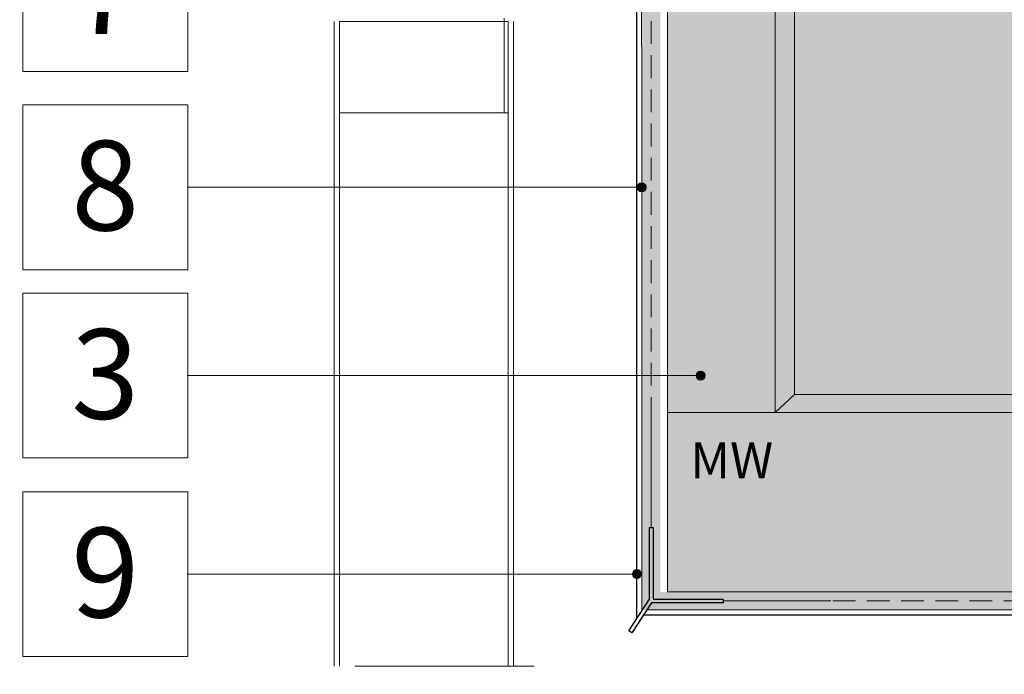
# Model space of a CAD drawing. Units: millimetres. Extents: x 13465 to 15565, y 5634 to 8604.
# Drawn here: x 13750 to 14024, y 7277 to 7459 of the extents above; entities that cross this region are included whole.
import ezdxf
from ezdxf.enums import TextEntityAlignment as Align

# ---------------------------------------------------------------- set-up
doc = ezdxf.new("R2010")
doc.units = ezdxf.units.MM
doc.header["$MEASUREMENT"] = 0
for name, pattern in [('Carkovana', [210, 150, -60]), ('ciarkovana_EU', [75, 50, -25]), ('DASHED2', [9.525, 6.35, -3.175])]:
    doc.linetypes.add(name, pattern=pattern)
for name, color, linetype in [('Dimensioning - General', 7, 'Continuous'), ('Nové_050', 7, 'Continuous'), ('Nové_A-M-Vseobecna', 7, 'Continuous'), ('Nové_A-M-Zelezobeton', 7, 'Continuous'), ('Nové_Dimensioning - General', 7, 'Continuous'), ('Nové_FARBA', 7, 'Continuous'), ('Nové_Structural - Grid', 7, 'Continuous'), ('XR$2$STANDARD_1', 7, 'Continuous')]:
    doc.layers.add(name, color=color, linetype=linetype)
doc.styles.add('GENEROVANÝ_STYL_1', font='txt')
doc.styles.add('GENEROVANÝ_STYL_2', font='txt')
doc.dimstyles.new('GENEROVANÝ_STYL__1', dxfattribs={"dimtxt": 20, "dimasz": 9.5, "dimexe": 0.18, "dimexo": 192.457263, "dimgap": 0, "dimtad": 1, "dimdec": 0, "dimzin": 0, "dimdsep": 46, "dimtxsty": 'GENEROVANÝ_STYL_2', "dimblk": 'ARROWHEAD_2', "dimblk1": 'ARROWHEAD_2', "dimblk2": 'ARROWHEAD_2', "dimcen": 0.09, "dimclrd": 7, "dimclre": 7, "dimclrt": 7, "dimadec": 0, "dimazin": 0, "dimtfac": 1, "dimtdec": 4, "dimtmove": 0, "dimatfit": 3, "dimfxl": 0, "dimtolj": 1, "dimtzin": 0, "dimarcsym": 0})
doc.dimstyles.new('GENEROVANÝ_STYL__11', dxfattribs={"dimtxt": 20, "dimasz": 9.5, "dimexe": 0.18, "dimexo": 237.458868, "dimgap": 0, "dimtad": 1, "dimdec": 0, "dimzin": 0, "dimdsep": 46, "dimtxsty": 'GENEROVANÝ_STYL_2', "dimblk": 'ARROWHEAD_2', "dimblk1": 'ARROWHEAD_2', "dimblk2": 'ARROWHEAD_2', "dimcen": 0.09, "dimclrd": 7, "dimclre": 7, "dimclrt": 7, "dimadec": 0, "dimazin": 0, "dimtfac": 1, "dimtdec": 4, "dimtmove": 0, "dimatfit": 3, "dimfxl": 0, "dimtolj": 1, "dimtzin": 0, "dimarcsym": 0})
doc.dimstyles.new('GENEROVANÝ_STYL__2', dxfattribs={"dimtxt": 20, "dimasz": 9.5, "dimexe": 0.18, "dimexo": 222.457263, "dimgap": 0, "dimtad": 1, "dimdec": 0, "dimzin": 0, "dimdsep": 46, "dimtxsty": 'GENEROVANÝ_STYL_2', "dimblk": 'ARROWHEAD_2', "dimblk1": 'ARROWHEAD_2', "dimblk2": 'ARROWHEAD_2', "dimcen": 0.09, "dimclrd": 7, "dimclre": 7, "dimclrt": 7, "dimadec": 0, "dimazin": 0, "dimtfac": 1, "dimtdec": 4, "dimtmove": 0, "dimatfit": 3, "dimfxl": 0, "dimtolj": 1, "dimtzin": 0, "dimarcsym": 0})
doc.dimstyles.new('GENEROVANÝ_STYL__3', dxfattribs={"dimtxt": 20, "dimasz": 9.5, "dimexe": 0.18, "dimexo": 227.291853, "dimgap": 0, "dimtad": 1, "dimdec": 0, "dimzin": 0, "dimdsep": 46, "dimtxsty": 'GENEROVANÝ_STYL_2', "dimblk": 'ARROWHEAD_2', "dimblk1": 'ARROWHEAD_2', "dimblk2": 'ARROWHEAD_2', "dimcen": 0.09, "dimclrd": 7, "dimclre": 7, "dimclrt": 7, "dimadec": 0, "dimazin": 0, "dimtfac": 1, "dimtdec": 4, "dimtmove": 0, "dimatfit": 3, "dimfxl": 0, "dimtolj": 1, "dimtzin": 0, "dimarcsym": 0})
doc.dimstyles.new('GENEROVANÝ_STYL__7', dxfattribs={"dimtxt": 20, "dimasz": 9.5, "dimexe": 0.18, "dimexo": 83.218548, "dimgap": 0, "dimtad": 1, "dimtih": 1, "dimtoh": 1, "dimdec": 0, "dimzin": 0, "dimdsep": 46, "dimtxsty": 'GENEROVANÝ_STYL_2', "dimblk": 'ARROWHEAD_2', "dimblk1": 'ARROWHEAD_2', "dimblk2": 'ARROWHEAD_2', "dimcen": 0.09, "dimclrd": 7, "dimclre": 7, "dimclrt": 7, "dimadec": 0, "dimazin": 0, "dimtfac": 1, "dimtdec": 4, "dimtmove": 0, "dimatfit": 3, "dimfxl": 0, "dimtolj": 1, "dimtzin": 0, "dimarcsym": 0})
doc.dimstyles.new('GENEROVANÝ_STYL__8', dxfattribs={"dimtxt": 20, "dimasz": 9.5, "dimexe": 0.18, "dimexo": 83.218548, "dimgap": 0, "dimtad": 1, "dimtih": 1, "dimtoh": 1, "dimdec": 0, "dimzin": 0, "dimdsep": 46, "dimtxsty": 'GENEROVANÝ_STYL_2', "dimblk": 'ARROWHEAD_2', "dimblk1": 'ARROWHEAD_2', "dimblk2": 'ARROWHEAD_2', "dimcen": 0.09, "dimclrd": 7, "dimclre": 7, "dimclrt": 7, "dimadec": 0, "dimazin": 0, "dimtfac": 1, "dimtdec": 4, "dimtmove": 2, "dimatfit": 3, "dimfxl": 0, "dimtolj": 1, "dimtzin": 0, "dimarcsym": 0})
doc.dimstyles.new('GENEROVANÝ_STYL__9', dxfattribs={"dimtxt": 20, "dimasz": 9.5, "dimexe": 0.18, "dimexo": 88.218548, "dimgap": 0, "dimtad": 1, "dimtih": 1, "dimtoh": 1, "dimdec": 0, "dimzin": 0, "dimdsep": 46, "dimtxsty": 'GENEROVANÝ_STYL_2', "dimblk": 'ARROWHEAD_2', "dimblk1": 'ARROWHEAD_2', "dimblk2": 'ARROWHEAD_2', "dimcen": 0.09, "dimclrd": 7, "dimclre": 7, "dimclrt": 7, "dimadec": 0, "dimazin": 0, "dimtfac": 1, "dimtdec": 4, "dimtmove": 0, "dimatfit": 3, "dimfxl": 0, "dimtolj": 1, "dimtzin": 0, "dimarcsym": 0})

# ---------------------------------------------------------------- blocks, each defined once
blk = doc.blocks.new('Standardní značka sítě')
at = {"layer": 'Nové_Structural - Grid', "color": 7, "linetype": 'Continuous', "lineweight": 5}
for p, q in [((-45.96, 22.98), (-45.96, -22.98)), ((0, 22.98), (-45.96, 22.98)), ((0, -22.98), (0, 22.98)), ((-45.96, -22.98), (0, -22.98))]:
    blk.add_line(p, q, dxfattribs=at)
blk.add_point((0, 0), dxfattribs=at)
blk.add_point((0, 0), dxfattribs=at)
blk.add_point((0, 0), dxfattribs=at)
blk.add_point((0, 0), dxfattribs=at)
blk.add_point((0, 0), dxfattribs=at)
at = {"layer": 'Nové_Structural - Grid', "color": 7, "lineweight": 5, "style": 'GENEROVANÝ_STYL_1'}
blk.add_attdef('AC_MarkerText_1', text='', height=25, dxfattribs=at).set_placement((-22.98, 12.51), align=Align.TOP_CENTER)
blk = doc.blocks.new('Lomená čára_14', base_point=(13939.41, 7360))
at = {"layer": 'Nové_050', "linetype": 'Continuous', "lineweight": 5}
blk.add_hatch(color=7, dxfattribs=at).paths.add_polyline_path([(13938.16, 7360), (13938.25, 7359.52), (13938.52, 7359.11), (13938.93, 7358.84), (13939.41, 7358.75), (13939.88, 7358.84), (13940.29, 7359.11), (13940.56, 7359.52), (13940.66, 7360), (13940.56, 7360.48), (13940.29, 7360.88), (13939.88, 7361.15), (13939.41, 7361.25), (13938.93, 7361.15), (13938.52, 7360.88), (13938.25, 7360.48)])
at = {"layer": 'Nové_050', "color": 7, "linetype": 'Continuous', "lineweight": 5, "flags": 128}
blk.add_lwpolyline([(13938.16, 7360), (13908.49, 7360), (13796.58, 7360)], dxfattribs=at)
at = {"layer": 'Nové_050', "color": 7, "linetype": 'Continuous', "lineweight": 5}
blk.add_circle((13939.41, 7360), 1.25, dxfattribs=at)
blk = doc.blocks.new('Lomená čára_18', base_point=(13921.67, 7304.65))
at = {"layer": 'Nové_050', "linetype": 'Continuous', "lineweight": 5}
blk.add_hatch(color=7, dxfattribs=at).paths.add_polyline_path([(13920.42, 7304.65), (13920.51, 7304.17), (13920.78, 7303.77), (13921.19, 7303.49), (13921.67, 7303.4), (13922.15, 7303.49), (13922.55, 7303.77), (13922.82, 7304.17), (13922.92, 7304.65), (13922.82, 7305.13), (13922.55, 7305.53), (13922.15, 7305.8), (13921.67, 7305.9), (13921.19, 7305.8), (13920.78, 7305.53), (13920.51, 7305.13)])
at = {"layer": 'Nové_050', "color": 7, "linetype": 'Continuous', "lineweight": 5, "flags": 128}
blk.add_lwpolyline([(13920.42, 7304.65), (13908.49, 7304.65), (13796.58, 7304.65)], dxfattribs=at)
at = {"layer": 'Nové_050', "color": 7, "linetype": 'Continuous', "lineweight": 5}
blk.add_circle((13921.67, 7304.65), 1.25, dxfattribs=at)
blk = doc.blocks.new('Lomená čára_19', base_point=(13923.02, 7412.47))
at = {"layer": 'Nové_050', "linetype": 'Continuous', "lineweight": 5}
blk.add_hatch(color=7, dxfattribs=at).paths.add_polyline_path([(13921.77, 7412.47), (13921.86, 7411.99), (13922.13, 7411.59), (13922.54, 7411.32), (13923.02, 7411.22), (13923.5, 7411.32), (13923.9, 7411.59), (13924.17, 7411.99), (13924.27, 7412.47), (13924.17, 7412.95), (13923.9, 7413.35), (13923.5, 7413.63), (13923.02, 7413.72), (13922.54, 7413.63), (13922.13, 7413.35), (13921.86, 7412.95)])
at = {"layer": 'Nové_050', "color": 7, "linetype": 'Continuous', "lineweight": 5, "flags": 128}
blk.add_lwpolyline([(13921.77, 7412.47), (13796.58, 7412.47)], dxfattribs=at)
at = {"layer": 'Nové_050', "color": 7, "linetype": 'Continuous', "lineweight": 5}
blk.add_circle((13923.02, 7412.47), 1.25, dxfattribs=at)
blk = doc.blocks.new('*D83')
at = {"layer": 'Nové_Dimensioning - General', "color": 7, "linetype": 'Continuous', "lineweight": 5}
for p, q in [((13676.7, 7303.28), (13689.2, 7296.07)), ((13737.79, 7299.67), (13673.57, 7299.67)), ((13682.95, 7293.17), (13682.95, 7299.67)), ((13676.7, 7296.78), (13689.2, 7289.57)), ((13735.71, 7293.17), (13673.57, 7293.17)), ((13682.95, 7287.06), (13682.95, 7293.17))]:
    blk.add_line(p, q, dxfattribs=at)
at = {"layer": 'Nové_Dimensioning - General', "color": 7, "lineweight": 25, "insert": (13678.95, 7274.38), "char_height": 20, "attachment_point": 7, "rotation": 90, "style": 'GENEROVANÝ_STYL_2'}
blk.add_mtext('{\\A1;7}', dxfattribs=at)
blk = doc.blocks.new('ARROWHEAD_2')
at = {"color": 0, "linetype": 'Continuous', "lineweight": 0}
for p, q in [((-0.378, -0.655), (0.378, 0.655)), ((0, 0), (-1, 0))]:
    blk.add_line(p, q, dxfattribs=at)
blk = doc.blocks.new('*D85')
at = {"layer": 'Nové_Dimensioning - General', "color": 7, "linetype": 'Continuous', "lineweight": 5}
for p, q in [((13676.7, 7353.28), (13689.2, 7346.07)), ((13737.71, 7349.67), (13673.57, 7349.67)), ((13682.95, 7299.67), (13682.95, 7349.67)), ((13676.7, 7303.28), (13689.2, 7296.07)), ((13737.79, 7299.67), (13673.57, 7299.67))]:
    blk.add_line(p, q, dxfattribs=at)
at = {"layer": 'Nové_Dimensioning - General', "color": 7, "lineweight": 25, "insert": (13678.95, 7309.5), "char_height": 20, "attachment_point": 7, "rotation": 90, "style": 'GENEROVANÝ_STYL_2'}
blk.add_mtext('{\\A1;50}', dxfattribs=at)
blk = doc.blocks.new('*D86')
at = {"layer": 'Nové_Dimensioning - General', "color": 7, "linetype": 'Continuous', "lineweight": 5}
for p, q in [((13676.7, 7358.32), (13689.2, 7351.1)), ((13738.29, 7354.71), (13673.57, 7354.71)), ((13676.7, 7353.28), (13689.2, 7346.07)), ((13682.95, 7349.67), (13682.95, 7354.71)), ((13737.71, 7349.67), (13673.57, 7349.67))]:
    blk.add_line(p, q, dxfattribs=at)
blk = doc.blocks.new('*D87')
at = {"layer": 'Nové_Dimensioning - General', "color": 7, "linetype": 'Continuous', "lineweight": 5}
for p, q in [((13676.7, 7508.71), (13689.2, 7501.49)), ((13735.71, 7505.1), (13673.57, 7505.1)), ((13682.95, 7354.71), (13682.95, 7505.1)), ((13676.7, 7358.32), (13689.2, 7351.1)), ((13738.29, 7354.71), (13673.57, 7354.71))]:
    blk.add_line(p, q, dxfattribs=at)
at = {"layer": 'Nové_Dimensioning - General', "color": 7, "lineweight": 25, "char_height": 20, "attachment_point": 7, "rotation": 90, "style": 'GENEROVANÝ_STYL_2'}
for s, insert in [('{\\A1;5}', (13678.95, 7486.31)), ('{\\A1;150}', (13678.95, 7407.14)), ('{\\A1;5}', (13678.95, 7358.32))]:
    blk.add_mtext(s, dxfattribs=dict(at, insert=insert))
blk = doc.blocks.new('*D94')
at = {"layer": 'Nové_Dimensioning - General', "color": 7, "linetype": 'Continuous', "lineweight": 5}
for p, q in [((13921.67, 7209.81), (13921.67, 7266.46)), ((13930.25, 7209.81), (13930.25, 7266.46)), ((13925.28, 7225.44), (13918.06, 7212.94)), ((13933.85, 7225.44), (13926.64, 7212.94)), ((13915.56, 7219.19), (13921.67, 7219.19)), ((13921.67, 7219.19), (13930.25, 7219.19))]:
    blk.add_line(p, q, dxfattribs=at)
at = {"layer": 'Nové_Dimensioning - General', "color": 7, "lineweight": 25, "char_height": 20, "attachment_point": 7, "style": 'GENEROVANÝ_STYL_2'}
for s, insert in [('{\\A1;30}', (13930.03, 7225.41)), ('{\\A1;9}', (13902.88, 7223.19))]:
    blk.add_mtext(s, dxfattribs=dict(at, insert=insert))
blk = doc.blocks.new('*D95')
at = {"layer": 'Nové_Dimensioning - General', "color": 7, "linetype": 'Continuous', "lineweight": 5}
for p, q in [((13930.25, 7209.81), (13930.25, 7266.46)), ((13960.17, 7209.81), (13960.17, 7266.46)), ((13933.85, 7225.44), (13926.64, 7212.94)), ((13956.56, 7212.94), (13963.78, 7225.44)), ((13930.25, 7219.19), (13960.17, 7219.19))]:
    blk.add_line(p, q, dxfattribs=at)
blk = doc.blocks.new('*D96')
at = {"layer": 'Nové_Dimensioning - General', "color": 7, "linetype": 'Continuous', "lineweight": 5}
for p, q in [((13960.17, 7209.81), (13960.17, 7266.46)), ((13965.59, 7209.81), (13965.59, 7266.49)), ((13956.56, 7212.94), (13963.78, 7225.44)), ((13969.19, 7225.44), (13961.98, 7212.94)), ((13960.17, 7219.19), (13965.59, 7219.19)), ((13965.59, 7219.19), (13971.7, 7219.19))]:
    blk.add_line(p, q, dxfattribs=at)
at = {"layer": 'Nové_Dimensioning - General', "color": 7, "lineweight": 25, "insert": (13969.2, 7223.19), "char_height": 20, "attachment_point": 7, "style": 'GENEROVANÝ_STYL_2'}
blk.add_mtext('{\\A1;5}', dxfattribs=at)
blk = doc.blocks.new('*D98')
at = {"layer": 'Nové_Dimensioning - General', "color": 7, "linetype": 'Continuous', "lineweight": 5}
for p, q in [((13621.03, 7626.89), (13621.03, 7633.01)), ((13627.28, 7623.29), (13614.78, 7630.5)), ((13671.27, 7626.89), (13611.66, 7626.89)), ((13621.03, 7293.17), (13621.03, 7626.89)), ((13614.78, 7296.78), (13627.28, 7289.57)), ((13682.95, 7293.17), (13611.66, 7293.17)), ((13621.03, 7287.06), (13621.03, 7293.17))]:
    blk.add_line(p, q, dxfattribs=at)
at = {"layer": 'Nové_Dimensioning - General', "color": 7, "lineweight": 25, "insert": (13617.03, 7437.27), "char_height": 20, "attachment_point": 7, "rotation": 90, "style": 'GENEROVANÝ_STYL_2'}
blk.add_mtext('{\\A1;334}', dxfattribs=at)

msp = doc.modelspace()

# ---------------------------------------------------------------- hatches: boundary and pattern name
at = {"layer": 'Nové_FARBA', "linetype": 'Continuous', "lineweight": 0}
for color, points in [(250, [(14008.68, 7608.26), (14012.19, 7611.87), (14243.94, 7613.53), (14014.68, 7610.66), (14008.94, 7604.74), (13928.17, 7604.74), (13928.17, 7299.67), (14277.85, 7299.67), (14277.85, 7294.67), (13923.03, 7294.67), (13923, 7608.26)]), (103, [(13930.25, 7604.74), (13930.25, 7349.67), (13960.17, 7349.67), (13960.17, 7604.74)])]:
    msp.add_hatch(color=color, dxfattribs=at).paths.add_polyline_path(points)
at = {"layer": 'Nové_FARBA', "linetype": 'Continuous', "lineweight": 25}
for points in [[(13960.17, 7349.67), (13965.59, 7354.71), (13965.59, 7604.74), (13960.17, 7604.74)], [(13965.59, 7354.71), (14277.85, 7354.71), (14277.85, 7349.67), (13960.17, 7349.67)]]:
    msp.add_hatch(color=251, dxfattribs=at).paths.add_polyline_path(points)
at = {"layer": 'Nové_FARBA', "linetype": 'Continuous', "lineweight": 15}
msp.add_hatch(color=251, dxfattribs=at).paths.add_polyline_path([(14277.85, 7505.1), (13965.59, 7505.1), (13965.59, 7354.71), (14277.85, 7354.71)])
at = {"layer": 'Nové_FARBA', "linetype": 'Continuous', "lineweight": 18}
msp.add_hatch(color=54, dxfattribs=at).paths.add_polyline_path([(13930.25, 7299.67), (14277.85, 7299.67), (14277.85, 7349.67), (13930.25, 7349.67)])

# ---------------------------------------------------------------- linework, layer by layer
at = {"layer": 'Nové_050', "color": 7, "linetype": 'Continuous', "lineweight": 25}
for points in [[(13921.67, 7292.32), (13921.67, 7609.03)], [(14277.85, 7293.17), (13923.42, 7293.17)]]:
    msp.add_lwpolyline(points, dxfattribs=at)
at = {"layer": 'Nové_050', "color": 7, "linetype": 'Continuous', "lineweight": 9}
for points in [[(13923.03, 7294.41), (13923, 7609.1)], [(14277.85, 7349.67), (13930.25, 7349.67), (13930.25, 7299.67), (14277.85, 7299.67)], [(13923.21, 7294.67), (13923.17, 7294.67)], [(14277.85, 7294.67), (13924.4, 7294.67)]]:
    msp.add_lwpolyline(points, dxfattribs=at)
msp.add_lwpolyline([(13930.25, 7604.74), (13960.17, 7604.74), (13960.17, 7349.67), (13930.25, 7349.67)], close=True, dxfattribs=at)
at = {"layer": 'Nové_A-M-Vseobecna', "color": 7, "linetype": 'DASHED2', "lineweight": 9}
for points in [[(13925.67, 7347.67), (13925.68, 7586.53)], [(14277.85, 7297.17), (13975.71, 7297.17)]]:
    msp.add_lwpolyline(points, dxfattribs=at)
msp.add_lwpolyline([(13975.71, 7297.17), (13945.71, 7297.17), (13945.71, 7296.67), (13925.71, 7296.67), (13920.23, 7288.31), (13919.4, 7288.85), (13925.17, 7297.67), (13925.17, 7317.67), (13925.67, 7317.67), (13925.67, 7347.67), (13925.67, 7317.67), (13926.17, 7317.67), (13926.17, 7297.67), (13945.71, 7297.67), (13945.71, 7297.17)], close=True, dxfattribs=at)
at = {"layer": 'Nové_A-M-Vseobecna', "color": 7, "linetype": 'Continuous', "lineweight": 25}
msp.add_lwpolyline([(13945.71, 7296.67), (13925.71, 7296.67), (13920.23, 7288.31), (13919.4, 7288.85), (13925.17, 7297.67), (13925.17, 7317.67), (13926.17, 7317.67), (13926.17, 7297.67), (13945.71, 7297.67)], close=True, dxfattribs=at)
at = {"layer": 'Nové_A-M-Zelezobeton', "color": 7, "linetype": 'Continuous', "lineweight": 9}
msp.add_lwpolyline([(14277.85, 7354.71), (13965.59, 7354.71), (13965.59, 7505.1), (14277.85, 7505.1)], dxfattribs=at)
at = {"layer": 'Nové_FARBA', "color": 7, "linetype": 'ciarkovana_EU', "lineweight": 15}
msp.add_line((13843.09, 7279.03), (13909.64, 7279.03), dxfattribs=at)
at = {"layer": 'Nové_FARBA', "color": 7, "linetype": 'Continuous', "lineweight": 9, "flags": 128}
for points in [[(13930.25, 7604.74), (13930.25, 7349.67), (13960.17, 7349.67), (13960.17, 7604.74)], [(13960.17, 7349.67), (13965.59, 7354.71), (13965.59, 7604.74), (13960.17, 7604.74)], [(14277.85, 7505.1), (13965.59, 7505.1), (13965.59, 7354.71), (14277.85, 7354.71)], [(13965.59, 7354.71), (14277.85, 7354.71), (14277.85, 7349.67), (13960.17, 7349.67)], [(13930.25, 7299.67), (14277.85, 7299.67), (14277.85, 7349.67), (13930.25, 7349.67)]]:
    msp.add_lwpolyline(points, close=True, dxfattribs=at)
at = {"layer": 'XR$2$STANDARD_1', "color": 7, "linetype": 'Continuous', "lineweight": 5}
for p, q in [((13837.35, 7458.72), (13837.35, 7279.03)), ((13838.85, 7279.03), (13838.85, 7458.72)), ((13885.85, 7458.72), (13885.85, 7279.03)), ((13887.35, 7279.03), (13887.35, 7458.72))]:
    msp.add_line(p, q, dxfattribs=at)
at = {"layer": 'XR$2$STANDARD_1', "color": 7, "linetype": 'Carkovana', "lineweight": 5}
for p, q in [((13838.85, 7458.72), (13885.85, 7458.72)), ((13885.85, 7433.24), (13838.85, 7433.24))]:
    msp.add_line(p, q, dxfattribs=at)
at = {"layer": 'XR$2$STANDARD_1', "color": 7, "linetype": 'Continuous', "lineweight": 5}
msp.add_lwpolyline([(13884.7, 7459.6), (13884.68, 7458.87), (13884.68, 7457.17), (13884.68, 7453.87), (13884.68, 7448.42), (13884.68, 7441.37), (13884.68, 7433.24)], dxfattribs=at)

# ---------------------------------------------------------------- block references
at = {"layer": 'Nové_050', "color": 7, "linetype": 'Continuous', "lineweight": 5}
for name, p in [('Lomená čára_19', (13923.02, 7412.47)), ('Lomená čára_14', (13939.41, 7360)), ('Lomená čára_18', (13921.67, 7304.65))]:
    msp.add_blockref(name, p, dxfattribs=at)
at = {"layer": 'Nové_Structural - Grid', "color": 251, "linetype": 'Continuous', "lineweight": 15}
ref = msp.add_blockref('Standardní značka sítě', (13796.58, 7467.71), dxfattribs=dict(at, xscale=-1, zscale=1000, rotation=180))
ref.add_attrib('AC_MarkerText_1', '7', dxfattribs={"color": 7, "lineweight": 5, "height": 25, "style": 'GENEROVANÝ_STYL_1'}).set_placement((13773.6, 7480.21), align=Align.TOP_CENTER)
ref = msp.add_blockref('Standardní značka sítě', (13796.58, 7412.47), dxfattribs=dict(at, xscale=-1, zscale=1000, rotation=180))
ref.add_attrib('AC_MarkerText_1', '8', dxfattribs={"color": 7, "lineweight": 5, "height": 25, "style": 'GENEROVANÝ_STYL_1'}).set_placement((13773.6, 7425.46), align=Align.TOP_CENTER)
ref = msp.add_blockref('Standardní značka sítě', (13796.58, 7360), dxfattribs=dict(at, xscale=-1, zscale=1000, rotation=180))
ref.add_attrib('AC_MarkerText_1', '3', dxfattribs={"color": 7, "lineweight": 5, "height": 25, "style": 'GENEROVANÝ_STYL_1'}).set_placement((13773.6, 7372.94), align=Align.TOP_CENTER)
ref = msp.add_blockref('Standardní značka sítě', (13796.58, 7304.65), dxfattribs=dict(at, xscale=-1, zscale=1000, rotation=180))
ref.add_attrib('AC_MarkerText_1', '9', dxfattribs={"color": 7, "lineweight": 5, "height": 25, "style": 'GENEROVANÝ_STYL_1'}).set_placement((13773.6, 7317.59), align=Align.TOP_CENTER)

# ---------------------------------------------------------------- texts
at = {"layer": 'Dimensioning - General', "color": 7, "linetype": 'Continuous', "lineweight": 9, "insert": (13948.09, 7341.37), "char_height": 10, "attachment_point": 2, "style": 'GENEROVANÝ_STYL_2'}
msp.add_mtext('{\\A1;MW}', dxfattribs=at)

# ---------------------------------------------------------------- dimensions: what is measured, and where the dimension line sits
at = {"layer": 'Nové_Dimensioning - General', "color": 7, "linetype": 'Continuous', "lineweight": 5}
for base, p1, p2, dimstyle, picture, middle in [((13621.03, 7626.89), (13923.42, 7293.17), (13908.73, 7626.89), 'GENEROVANÝ_STYL__11', '*D98', (13607.03, 7460.14)), ((13682.95, 7505.1), (13965.59, 7354.71), (13963, 7505.1), 'GENEROVANÝ_STYL__3', '*D87', (13668.95, 7430.01)), ((13682.95, 7354.71), (13960.17, 7349.67), (13965.59, 7354.71), 'GENEROVANÝ_STYL__3', '*D86', (13668.95, 7365.94)), ((13682.95, 7349.67), (13930.25, 7299.67), (13960.17, 7349.67), 'GENEROVANÝ_STYL__2', '*D85', (13668.95, 7324.74)), ((13682.9452312, 7299.6740103), (14277.85484836, 7293.1740103), (13930.24613952, 7299.6740103), 'GENEROVANÝ_STYL__1', '*D83', (13668.94523129, 7282.0078798))]:
    dim = msp.add_linear_dim(base=base, p1=p1, p2=p2, angle=90, dimstyle=dimstyle, dxfattribs=at)
    dim.commit()
    dim.dimension.update_dxf_attribs({"geometry": picture, "text_midpoint": middle, "dimtype": 160, "text_rotation": 90})
for base, p1, p2, dimstyle, picture, middle in [((13930.25, 7219.19), (13921.67, 7357.4), (13930.25, 7349.67), 'GENEROVANÝ_STYL__7', '*D94', (13910.5, 7233.19)), ((13965.59, 7219.19), (13960.17, 7349.67), (13965.59, 7354.71), 'GENEROVANÝ_STYL__9', '*D96', (13976.82, 7233.19)), ((13960.17, 7219.19), (13930.25, 7349.67), (13960.17, 7349.67), 'GENEROVANÝ_STYL__8', '*D95', (13945.28, 7235.41))]:
    dim = msp.add_linear_dim(base=base, p1=p1, p2=p2, dimstyle=dimstyle, dxfattribs=at)
    dim.commit()
    dim.dimension.update_dxf_attribs({"geometry": picture, "text_midpoint": middle, "dimtype": 160})

doc.saveas('drawing.dxf')
